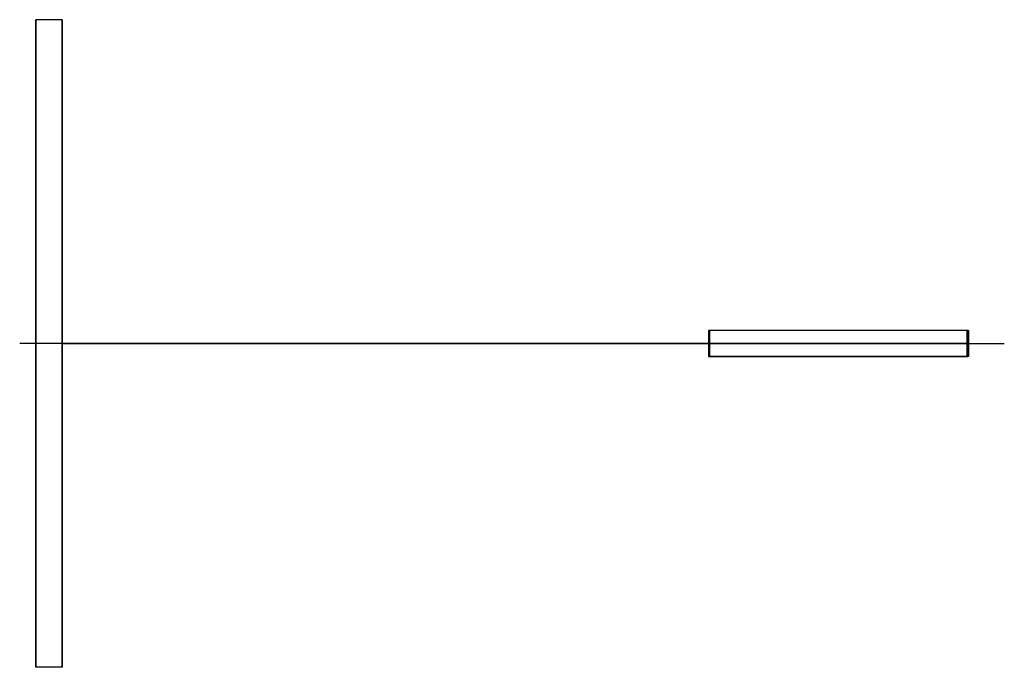
# Model space of a CAD drawing. Extents: x -107 to 46, y -50 to 50.
import ezdxf

# ---------------------------------------------------------------- set-up
doc = ezdxf.new("R2010")
doc.units = 0
doc.header["$MEASUREMENT"] = 0
doc.layers.get('0').update_dxf_attribs({"color": 9})

# ---------------------------------------------------------------- blocks, each defined once
blk = doc.blocks.new('LENS_1')
at = {"color": 9}
for points in [[(-2, -2, 0.1), (-2, 2, 0.1)], [(-2, 2, 0.1), (2, 2, -0.1)], [(-2, -2, 39.9), (-2, 2, 39.9)], [(-2, 2, 39.9), (-2, 2, 0.1)], [(-2, 2, 39.9), (2, 2, 40.1)], [(0, 2, 0), (0, -2, 0)], [(0, 2, 40), (0, 2, 0)], [(0, -2, 40), (0, 2, 40)], [(2, 2, 40.1), (2, -2, 40.1)], [(2, 2, -0.1), (2, -2, -0.1)], [(2, 2, 40.1), (2, 2, -0.1)], [(-2, 0, 39.9), (-2, 0, 0.1)], [(-2, 0, 39.9), (2, 0, 40.1)], [(2, 0, -0.1), (2, 0, 40.1)], [(-2, 0, 0.1), (2, 0, -0.1)], [(2, -2, 40.1), (-2, -2, 39.9)], [(-2, -2, 39.9), (-2, -2, 0.1)], [(2, -2, -0.1), (-2, -2, 0.1)], [(0, -2, 0), (0, -2, 40)], [(2, -2, 40.1), (2, -2, -0.1)]]:
    blk.add_polyline3d(points, dxfattribs=at)
blk = doc.blocks.new('LENS_5')
at = {"color": 9}
for points in [[(-50, 0, 0), (-47.55, 15.45, 0), (-40.45, 29.39, 0), (-29.39, 40.45, 0), (-15.45, 47.55, 0), (0, 50, 0), (15.45, 47.55, 0), (29.39, 40.45, 0), (40.45, 29.39, 0), (47.55, 15.45, 0), (50, 0, 0), (47.55, -15.45, 0), (40.45, -29.39, 0), (29.39, -40.45, 0), (15.45, -47.55, 0), (0, -50, 0), (-15.45, -47.55, 0), (-29.39, -40.45, 0), (-40.45, -29.39, 0), (-47.55, -15.45, 0), (-50, 0, 0)], [(-50, 0, 4.08), (-47.55, 15.45, 4.08), (-40.45, 29.39, 4.08), (-29.39, 40.45, 4.08), (-15.45, 47.55, 4.08), (0, 50, 4.08), (15.45, 47.55, 4.08), (29.39, 40.45, 4.08), (40.45, 29.39, 4.08), (47.55, 15.45, 4.08), (50, 0, 4.08), (47.55, -15.45, 4.08), (40.45, -29.39, 4.08), (29.39, -40.45, 4.08), (15.45, -47.55, 4.08), (0, -50, 4.08), (-15.45, -47.55, 4.08), (-29.39, -40.45, 4.08), (-40.45, -29.39, 4.08), (-47.55, -15.45, 4.08), (-50, 0, 4.08)], [(0, 50, 0), (0, -50, 0)], [(0, 50, 0), (0, 50, 4.08)], [(0, -50, 4.08), (0, 50, 4.08)], [(-50, 0, 0), (50, 0, 0)], [(-50, 0, 4.08), (50, 0, 4.08)], [(50, 0, 0), (50, 0, 4.08)], [(-50, 0, 0), (-50, 0, 4.08)], [(0, -50, 0), (0, -50, 4.08)]]:
    blk.add_polyline3d(points, dxfattribs=at)

msp = doc.modelspace()

# ---------------------------------------------------------------- linework, layer by layer
at = {"color": 1}
for points in [[(40, 0, 0), (19.62, 0, -2), (19.62, 0, -2), (0, 0, -0.08), (0, 0, -0.08), (-100, 0, 15.39), (-100, 0, 15.39), (-104.08, 0, 15.8), (-104.08, 0, 15.8), (-106.56, 0, 16.19)], [(0, 0, 0), (-100, 0, 15.46), (-100, 0, 15.46), (-104.08, 0, 15.87), (-104.08, 0, 15.87), (-106.56, 0, 16.26)], [(-100, 0, -5.57), (0, 0, 0), (0, 0, 0), (40, 0, 0), (40, 0, 0), (42.51, 0, -0.14)], [(0, 0, -0.08), (40, 0, -0.08), (40, 0, -0.08), (42.51, 0, -0.22)]]:
    msp.add_polyline3d(points, dxfattribs=at)
at = {"color": 9}
msp.add_polyline3d([(40, 0, 0), (0, 0, 0), (0, 0, 0), (-100, 0, -5.57), (-100, 0, -5.57), (-104.08, 0, -5.72), (-104.08, 0, -5.72), (-106.25, 0, -5.84)], dxfattribs=at)
at = {"color": 5}
for points in [[(0, 0, 0), (40, 0, 0), (40, 0, 0), (45.62, 0, -0.31)], [(40, 0, 0), (19.6, 0, -2), (19.6, 0, -2), (0, 0, -0.08)]]:
    msp.add_polyline3d(points, dxfattribs=at)

# ---------------------------------------------------------------- block references
at = {"color": 9, "extrusion": (-1, 0, 0), "rotation": 90}
msp.add_blockref('LENS_5', (0, 0, 100), dxfattribs=at)
at = {"color": 9, "extrusion": (1, 0, 0), "rotation": 270}
msp.add_blockref('LENS_1', (0, 0), dxfattribs=at)

doc.saveas('drawing.dxf')
